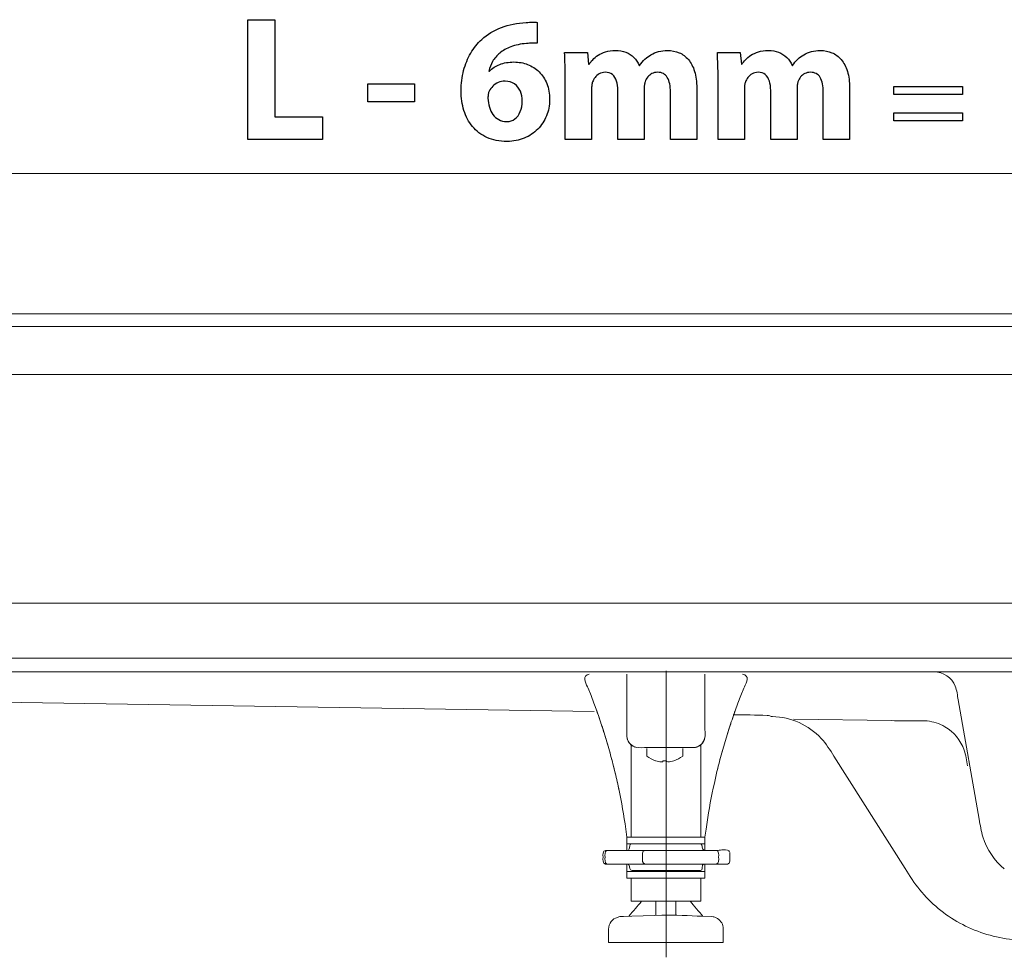
# Model space of a CAD drawing. Units: millimetres. Extents: x -39.4 to 39.4, y -20.5 to 20.5.
# Drawn here: x -23.7 to -8.1, y 5.6 to 20.5 of the extents above; entities that cross this region are included whole.
import ezdxf
from ezdxf.lldxf.tags import DXFTag

# ---------------------------------------------------------------- set-up
doc = ezdxf.new("R2010")
doc.units = ezdxf.units.MM
doc.header["$MEASUREMENT"] = 0
doc.layers.add('Ilustrace', color=7, linetype='Continuous')
tags = doc.linetypes.add('New Line3', pattern=[1.2, 0.5, -0.3, 0.1, -0.3]).pattern_tags.tags
tags[10:11] = [DXFTag(74, 4), DXFTag(75, 0), DXFTag(340, '0'), DXFTag(46, 1.0), DXFTag(50, 0.0), DXFTag(44, 0.0), DXFTag(45, 0.0)]
tags[8:9] = [DXFTag(74, 4), DXFTag(75, 0), DXFTag(340, '0'), DXFTag(46, 1.0), DXFTag(50, 0.0), DXFTag(44, 0.0), DXFTag(45, 0.0)]
tags[6:7] = [DXFTag(74, 4), DXFTag(75, 0), DXFTag(340, '0'), DXFTag(46, 1.0), DXFTag(50, 0.0), DXFTag(44, 0.0), DXFTag(45, 0.0)]
tags[4:5] = [DXFTag(74, 4), DXFTag(75, 0), DXFTag(340, '0'), DXFTag(46, 1.0), DXFTag(50, 0.0), DXFTag(44, 0.0), DXFTag(45, 0.0)]

msp = doc.modelspace()

# ---------------------------------------------------------------- linework, layer by layer
at = {"layer": 'Ilustrace', "color": 250}
for points, knots in [([(-20.0964, 18.5984), (-20.0964, 18.5984), (-18.9111, 18.5984), (-18.9111, 18.5984), (-18.9111, 18.5984), (-18.9111, 18.5984), (-18.9111, 18.9596), (-18.9111, 18.9596), (-18.9111, 18.9596), (-18.9111, 18.9596), (-19.6674, 18.9596), (-19.6674, 18.9596), (-19.6674, 18.9596), (-19.6674, 18.9596), (-19.6674, 20.5006), (-19.6674, 20.5006), (-19.6674, 20.5006), (-19.6674, 20.5006), (-20.0964, 20.5006), (-20.0964, 20.5006), (-20.0964, 20.5006), (-20.0964, 20.5006), (-20.0964, 18.5984), (-20.0964, 18.5984)], [0, 0, 0, 0, 0.1428571, 0.1428571, 0.1428571, 0.1428571, 0.2857143, 0.2857143, 0.2857143, 0.2857143, 0.4285714, 0.4285714, 0.4285714, 0.4285714, 0.5714286, 0.5714286, 0.5714286, 0.5714286, 0.7142857, 0.7142857, 0.7142857, 0.7142857, 1, 1, 1, 1]), ([(-15.5048, 20.4582), (-15.524, 20.4601), (-15.548, 20.4611), (-15.5758, 20.4611), (-15.5758, 20.4611), (-15.604, 20.4615), (-15.6374, 20.4596), (-15.6769, 20.4554), (-15.6769, 20.4554), (-15.8199, 20.4484), (-15.9502, 20.423), (-16.0687, 20.3787), (-16.0687, 20.3787), (-16.1873, 20.3341), (-16.2917, 20.2706), (-16.3825, 20.1873), (-16.3825, 20.1873), (-16.4497, 20.1252), (-16.5076, 20.0523), (-16.5565, 19.969), (-16.5565, 19.969), (-16.6054, 19.8858), (-16.643, 19.7936), (-16.6694, 19.6929), (-16.6694, 19.6929), (-16.6962, 19.5918), (-16.7094, 19.4841), (-16.7098, 19.3689), (-16.7098, 19.3689), (-16.7098, 19.2588), (-16.6948, 19.1553), (-16.6647, 19.0589), (-16.6647, 19.0589), (-16.6346, 18.9625), (-16.5889, 18.8778), (-16.5283, 18.804), (-16.5283, 18.804), (-16.4681, 18.7306), (-16.3919, 18.6727), (-16.3001, 18.6313), (-16.3001, 18.6313), (-16.2089, 18.5895), (-16.1016, 18.5683), (-15.9789, 18.5674), (-15.9789, 18.5674), (-15.8796, 18.5678), (-15.7889, 18.5857), (-15.7065, 18.62), (-15.7065, 18.62), (-15.6247, 18.6544), (-15.5537, 18.7019), (-15.4935, 18.7626), (-15.4935, 18.7626), (-15.4333, 18.8232), (-15.3872, 18.8933), (-15.3542, 18.9733), (-15.3542, 18.9733), (-15.3213, 19.0532), (-15.3048, 19.1389), (-15.3044, 19.2306), (-15.3044, 19.2306), (-15.3048, 19.3261), (-15.3199, 19.4107), (-15.3495, 19.485), (-15.3495, 19.485), (-15.3796, 19.5589), (-15.4206, 19.6214), (-15.4728, 19.6727), (-15.4728, 19.6727), (-15.525, 19.7235), (-15.5852, 19.7626), (-15.6534, 19.7889), (-15.6534, 19.7889), (-15.7211, 19.8152), (-15.794, 19.8289), (-15.8716, 19.8289), (-15.8716, 19.8289), (-15.9563, 19.8284), (-16.0311, 19.8157), (-16.096, 19.7908), (-16.096, 19.7908), (-16.1609, 19.7659), (-16.2159, 19.7306), (-16.2611, 19.6849), (-16.2611, 19.6849), (-16.2611, 19.6849), (-16.2696, 19.6849), (-16.2696, 19.6849), (-16.2696, 19.6849), (-16.2578, 19.7381), (-16.2376, 19.7894), (-16.2094, 19.8383), (-16.2094, 19.8383), (-16.1811, 19.8872), (-16.143, 19.9314), (-16.0951, 19.9714), (-16.0951, 19.9714), (-16.0476, 20.0114), (-15.9888, 20.0443), (-15.9187, 20.0706), (-15.9187, 20.0706), (-15.8486, 20.097), (-15.7663, 20.1144), (-15.6713, 20.1224), (-15.6713, 20.1224), (-15.6379, 20.1252), (-15.6073, 20.1276), (-15.5805, 20.1285), (-15.5805, 20.1285), (-15.5537, 20.1294), (-15.5283, 20.1294), (-15.5048, 20.128), (-15.5048, 20.128), (-15.5048, 20.128), (-15.5048, 20.4582), (-15.5048, 20.4582)], [0, 0, 0, 0, 0.0333333, 0.0333333, 0.0333333, 0.0333333, 0.0666667, 0.0666667, 0.0666667, 0.0666667, 0.1, 0.1, 0.1, 0.1, 0.1333333, 0.1333333, 0.1333333, 0.1333333, 0.1666667, 0.1666667, 0.1666667, 0.1666667, 0.2, 0.2, 0.2, 0.2, 0.2333333, 0.2333333, 0.2333333, 0.2333333, 0.2666667, 0.2666667, 0.2666667, 0.2666667, 0.3, 0.3, 0.3, 0.3, 0.3333333, 0.3333333, 0.3333333, 0.3333333, 0.3666667, 0.3666667, 0.3666667, 0.3666667, 0.4, 0.4, 0.4, 0.4, 0.4333333, 0.4333333, 0.4333333, 0.4333333, 0.4666667, 0.4666667, 0.4666667, 0.4666667, 0.5, 0.5, 0.5, 0.5, 0.5333333, 0.5333333, 0.5333333, 0.5333333, 0.5666667, 0.5666667, 0.5666667, 0.5666667, 0.6, 0.6, 0.6, 0.6, 0.6333333, 0.6333333, 0.6333333, 0.6333333, 0.6666667, 0.6666667, 0.6666667, 0.6666667, 0.7, 0.7, 0.7, 0.7, 0.7333333, 0.7333333, 0.7333333, 0.7333333, 0.7666667, 0.7666667, 0.7666667, 0.7666667, 0.8, 0.8, 0.8, 0.8, 0.8333333, 0.8333333, 0.8333333, 0.8333333, 0.8666667, 0.8666667, 0.8666667, 0.8666667, 0.9, 0.9, 0.9, 0.9, 0.9333333, 0.9333333, 0.9333333, 0.9333333, 1, 1, 1, 1]), ([(-15.056, 18.5984), (-15.056, 18.5984), (-14.6384, 18.5984), (-14.6384, 18.5984), (-14.6384, 18.5984), (-14.6384, 18.5984), (-14.6384, 19.4027), (-14.6384, 19.4027), (-14.6384, 19.4027), (-14.6384, 19.4211), (-14.6374, 19.4399), (-14.6351, 19.4587), (-14.6351, 19.4587), (-14.6327, 19.4775), (-14.6285, 19.4959), (-14.6214, 19.5128), (-14.6214, 19.5128), (-14.613, 19.5358), (-14.6003, 19.5594), (-14.5829, 19.5824), (-14.5829, 19.5824), (-14.5655, 19.6055), (-14.5429, 19.6252), (-14.5161, 19.6407), (-14.5161, 19.6407), (-14.4893, 19.6563), (-14.4577, 19.6647), (-14.4211, 19.6652), (-14.4211, 19.6652), (-14.375, 19.6647), (-14.3373, 19.6525), (-14.3077, 19.628), (-14.3077, 19.628), (-14.2781, 19.6036), (-14.256, 19.5697), (-14.2418, 19.5264), (-14.2418, 19.5264), (-14.2277, 19.4832), (-14.2207, 19.4324), (-14.2207, 19.3745), (-14.2207, 19.3745), (-14.2207, 19.3745), (-14.2207, 18.5984), (-14.2207, 18.5984), (-14.2207, 18.5984), (-14.2207, 18.5984), (-13.803, 18.5984), (-13.803, 18.5984), (-13.803, 18.5984), (-13.803, 18.5984), (-13.803, 19.4055), (-13.803, 19.4055), (-13.803, 19.4055), (-13.803, 19.4244), (-13.8016, 19.4432), (-13.7992, 19.4629), (-13.7992, 19.4629), (-13.7964, 19.4822), (-13.7931, 19.4996), (-13.7889, 19.5156), (-13.7889, 19.5156), (-13.7785, 19.5434), (-13.7639, 19.5683), (-13.7456, 19.5909), (-13.7456, 19.5909), (-13.7273, 19.6135), (-13.7052, 19.6313), (-13.6788, 19.6445), (-13.6788, 19.6445), (-13.6525, 19.6581), (-13.6224, 19.6647), (-13.5885, 19.6652), (-13.5885, 19.6652), (-13.5194, 19.6647), (-13.4681, 19.637), (-13.4352, 19.5824), (-13.4352, 19.5824), (-13.4018, 19.5278), (-13.3848, 19.4498), (-13.3853, 19.3491), (-13.3853, 19.3491), (-13.3853, 19.3491), (-13.3853, 18.5984), (-13.3853, 18.5984), (-13.3853, 18.5984), (-13.3853, 18.5984), (-12.9676, 18.5984), (-12.9676, 18.5984), (-12.9676, 18.5984), (-12.9676, 18.5984), (-12.9676, 19.4112), (-12.9676, 19.4112), (-12.9676, 19.4112), (-12.9681, 19.5147), (-12.9798, 19.6045), (-13.0029, 19.6802), (-13.0029, 19.6802), (-13.0264, 19.756), (-13.0589, 19.8181), (-13.1007, 19.8674), (-13.1007, 19.8674), (-13.1431, 19.9164), (-13.192, 19.9531), (-13.2484, 19.9766), (-13.2484, 19.9766), (-13.3049, 20.0006), (-13.3665, 20.0123), (-13.4333, 20.0123), (-13.4333, 20.0123), (-13.4836, 20.0123), (-13.5306, 20.0062), (-13.5739, 19.9944), (-13.5739, 19.9944), (-13.6172, 19.9827), (-13.6576, 19.9658), (-13.6957, 19.9446), (-13.6957, 19.9446), (-13.7296, 19.9248), (-13.7616, 19.9008), (-13.7912, 19.8726), (-13.7912, 19.8726), (-13.8213, 19.8444), (-13.8496, 19.8119), (-13.8764, 19.7753), (-13.8764, 19.7753), (-13.8764, 19.7753), (-13.882, 19.7753), (-13.882, 19.7753), (-13.882, 19.7753), (-13.9018, 19.8237), (-13.93, 19.8656), (-13.9662, 19.9008), (-13.9662, 19.9008), (-14.0024, 19.9361), (-14.0452, 19.9634), (-14.0951, 19.9827), (-14.0951, 19.9827), (-14.1445, 20.0024), (-14.1995, 20.0119), (-14.2602, 20.0123), (-14.2602, 20.0123), (-14.3185, 20.0119), (-14.3707, 20.0048), (-14.4159, 19.9907), (-14.4159, 19.9907), (-14.4615, 19.9766), (-14.501, 19.9582), (-14.5344, 19.9361), (-14.5344, 19.9361), (-14.5683, 19.914), (-14.597, 19.89), (-14.6205, 19.8646), (-14.6205, 19.8646), (-14.644, 19.8392), (-14.6633, 19.8152), (-14.6779, 19.7922), (-14.6779, 19.7922), (-14.6779, 19.7922), (-14.6863, 19.7922), (-14.6863, 19.7922), (-14.6863, 19.7922), (-14.6863, 19.7922), (-14.7033, 19.9785), (-14.7033, 19.9785), (-14.7033, 19.9785), (-14.7033, 19.9785), (-15.0673, 19.9785), (-15.0673, 19.9785), (-15.0673, 19.9785), (-15.0645, 19.9164), (-15.0617, 19.8491), (-15.0593, 19.7762), (-15.0593, 19.7762), (-15.0575, 19.7033), (-15.056, 19.6243), (-15.056, 19.5382), (-15.056, 19.5382), (-15.056, 19.5382), (-15.056, 18.5984), (-15.056, 18.5984)], [0, 0, 0, 0, 0.0217391, 0.0217391, 0.0217391, 0.0217391, 0.0434783, 0.0434783, 0.0434783, 0.0434783, 0.0652174, 0.0652174, 0.0652174, 0.0652174, 0.0869565, 0.0869565, 0.0869565, 0.0869565, 0.1086957, 0.1086957, 0.1086957, 0.1086957, 0.1304348, 0.1304348, 0.1304348, 0.1304348, 0.1521739, 0.1521739, 0.1521739, 0.1521739, 0.173913, 0.173913, 0.173913, 0.173913, 0.1956522, 0.1956522, 0.1956522, 0.1956522, 0.2173913, 0.2173913, 0.2173913, 0.2173913, 0.2391304, 0.2391304, 0.2391304, 0.2391304, 0.2608696, 0.2608696, 0.2608696, 0.2608696, 0.2826087, 0.2826087, 0.2826087, 0.2826087, 0.3043478, 0.3043478, 0.3043478, 0.3043478, 0.326087, 0.326087, 0.326087, 0.326087, 0.3478261, 0.3478261, 0.3478261, 0.3478261, 0.3695652, 0.3695652, 0.3695652, 0.3695652, 0.3913043, 0.3913043, 0.3913043, 0.3913043, 0.4130435, 0.4130435, 0.4130435, 0.4130435, 0.4347826, 0.4347826, 0.4347826, 0.4347826, 0.4565217, 0.4565217, 0.4565217, 0.4565217, 0.4782609, 0.4782609, 0.4782609, 0.4782609, 0.5, 0.5, 0.5, 0.5, 0.5217391, 0.5217391, 0.5217391, 0.5217391, 0.5434783, 0.5434783, 0.5434783, 0.5434783, 0.5652174, 0.5652174, 0.5652174, 0.5652174, 0.5869565, 0.5869565, 0.5869565, 0.5869565, 0.6086957, 0.6086957, 0.6086957, 0.6086957, 0.6304348, 0.6304348, 0.6304348, 0.6304348, 0.6521739, 0.6521739, 0.6521739, 0.6521739, 0.673913, 0.673913, 0.673913, 0.673913, 0.6956522, 0.6956522, 0.6956522, 0.6956522, 0.7173913, 0.7173913, 0.7173913, 0.7173913, 0.7391304, 0.7391304, 0.7391304, 0.7391304, 0.7608696, 0.7608696, 0.7608696, 0.7608696, 0.7826087, 0.7826087, 0.7826087, 0.7826087, 0.8043478, 0.8043478, 0.8043478, 0.8043478, 0.826087, 0.826087, 0.826087, 0.826087, 0.8478261, 0.8478261, 0.8478261, 0.8478261, 0.8695652, 0.8695652, 0.8695652, 0.8695652, 0.8913043, 0.8913043, 0.8913043, 0.8913043, 0.9130435, 0.9130435, 0.9130435, 0.9130435, 0.9347826, 0.9347826, 0.9347826, 0.9347826, 0.9565217, 0.9565217, 0.9565217, 0.9565217, 1, 1, 1, 1]), ([(-12.6289, 18.5984), (-12.6289, 18.5984), (-12.2113, 18.5984), (-12.2113, 18.5984), (-12.2113, 18.5984), (-12.2113, 18.5984), (-12.2113, 19.4027), (-12.2113, 19.4027), (-12.2113, 19.4027), (-12.2113, 19.4211), (-12.2103, 19.4399), (-12.208, 19.4587), (-12.208, 19.4587), (-12.2056, 19.4775), (-12.2014, 19.4959), (-12.1943, 19.5128), (-12.1943, 19.5128), (-12.1859, 19.5358), (-12.1732, 19.5594), (-12.1558, 19.5824), (-12.1558, 19.5824), (-12.1384, 19.6055), (-12.1158, 19.6252), (-12.089, 19.6407), (-12.089, 19.6407), (-12.0622, 19.6563), (-12.0306, 19.6647), (-11.994, 19.6652), (-11.994, 19.6652), (-11.9479, 19.6647), (-11.9102, 19.6525), (-11.8806, 19.628), (-11.8806, 19.628), (-11.851, 19.6036), (-11.8289, 19.5697), (-11.8147, 19.5264), (-11.8147, 19.5264), (-11.8006, 19.4832), (-11.7936, 19.4324), (-11.7936, 19.3745), (-11.7936, 19.3745), (-11.7936, 19.3745), (-11.7936, 18.5984), (-11.7936, 18.5984), (-11.7936, 18.5984), (-11.7936, 18.5984), (-11.3759, 18.5984), (-11.3759, 18.5984), (-11.3759, 18.5984), (-11.3759, 18.5984), (-11.3759, 19.4055), (-11.3759, 19.4055), (-11.3759, 19.4055), (-11.3759, 19.4244), (-11.3745, 19.4432), (-11.3721, 19.4629), (-11.3721, 19.4629), (-11.3693, 19.4822), (-11.366, 19.4996), (-11.3618, 19.5156), (-11.3618, 19.5156), (-11.3514, 19.5434), (-11.3368, 19.5683), (-11.3185, 19.5909), (-11.3185, 19.5909), (-11.3002, 19.6135), (-11.2781, 19.6313), (-11.2517, 19.6445), (-11.2517, 19.6445), (-11.2254, 19.6581), (-11.1953, 19.6647), (-11.1614, 19.6652), (-11.1614, 19.6652), (-11.0923, 19.6647), (-11.041, 19.637), (-11.0081, 19.5824), (-11.0081, 19.5824), (-10.9747, 19.5278), (-10.9577, 19.4498), (-10.9582, 19.3491), (-10.9582, 19.3491), (-10.9582, 19.3491), (-10.9582, 18.5984), (-10.9582, 18.5984), (-10.9582, 18.5984), (-10.9582, 18.5984), (-10.5405, 18.5984), (-10.5405, 18.5984), (-10.5405, 18.5984), (-10.5405, 18.5984), (-10.5405, 19.4112), (-10.5405, 19.4112), (-10.5405, 19.4112), (-10.541, 19.5147), (-10.5527, 19.6045), (-10.5758, 19.6802), (-10.5758, 19.6802), (-10.5993, 19.756), (-10.6318, 19.8181), (-10.6736, 19.8674), (-10.6736, 19.8674), (-10.716, 19.9164), (-10.7649, 19.9531), (-10.8213, 19.9766), (-10.8213, 19.9766), (-10.8778, 20.0006), (-10.9394, 20.0123), (-11.0062, 20.0123), (-11.0062, 20.0123), (-11.0565, 20.0123), (-11.1035, 20.0062), (-11.1468, 19.9944), (-11.1468, 19.9944), (-11.1901, 19.9827), (-11.2305, 19.9658), (-11.2686, 19.9446), (-11.2686, 19.9446), (-11.3025, 19.9248), (-11.3345, 19.9008), (-11.3641, 19.8726), (-11.3641, 19.8726), (-11.3942, 19.8444), (-11.4225, 19.8119), (-11.4493, 19.7753), (-11.4493, 19.7753), (-11.4493, 19.7753), (-11.4549, 19.7753), (-11.4549, 19.7753), (-11.4549, 19.7753), (-11.4747, 19.8237), (-11.5029, 19.8656), (-11.5391, 19.9008), (-11.5391, 19.9008), (-11.5753, 19.9361), (-11.6181, 19.9634), (-11.668, 19.9827), (-11.668, 19.9827), (-11.7174, 20.0024), (-11.7724, 20.0119), (-11.8331, 20.0123), (-11.8331, 20.0123), (-11.8914, 20.0119), (-11.9436, 20.0048), (-11.9888, 19.9907), (-11.9888, 19.9907), (-12.0344, 19.9766), (-12.0739, 19.9582), (-12.1073, 19.9361), (-12.1073, 19.9361), (-12.1412, 19.914), (-12.1699, 19.89), (-12.1934, 19.8646), (-12.1934, 19.8646), (-12.2169, 19.8392), (-12.2362, 19.8152), (-12.2508, 19.7922), (-12.2508, 19.7922), (-12.2508, 19.7922), (-12.2592, 19.7922), (-12.2592, 19.7922), (-12.2592, 19.7922), (-12.2592, 19.7922), (-12.2762, 19.9785), (-12.2762, 19.9785), (-12.2762, 19.9785), (-12.2762, 19.9785), (-12.6402, 19.9785), (-12.6402, 19.9785), (-12.6402, 19.9785), (-12.6374, 19.9164), (-12.6346, 19.8491), (-12.6322, 19.7762), (-12.6322, 19.7762), (-12.6304, 19.7033), (-12.6289, 19.6243), (-12.6289, 19.5382), (-12.6289, 19.5382), (-12.6289, 19.5382), (-12.6289, 18.5984), (-12.6289, 18.5984)], [0, 0, 0, 0, 0.0217391, 0.0217391, 0.0217391, 0.0217391, 0.0434783, 0.0434783, 0.0434783, 0.0434783, 0.0652174, 0.0652174, 0.0652174, 0.0652174, 0.0869565, 0.0869565, 0.0869565, 0.0869565, 0.1086957, 0.1086957, 0.1086957, 0.1086957, 0.1304348, 0.1304348, 0.1304348, 0.1304348, 0.1521739, 0.1521739, 0.1521739, 0.1521739, 0.173913, 0.173913, 0.173913, 0.173913, 0.1956522, 0.1956522, 0.1956522, 0.1956522, 0.2173913, 0.2173913, 0.2173913, 0.2173913, 0.2391304, 0.2391304, 0.2391304, 0.2391304, 0.2608696, 0.2608696, 0.2608696, 0.2608696, 0.2826087, 0.2826087, 0.2826087, 0.2826087, 0.3043478, 0.3043478, 0.3043478, 0.3043478, 0.326087, 0.326087, 0.326087, 0.326087, 0.3478261, 0.3478261, 0.3478261, 0.3478261, 0.3695652, 0.3695652, 0.3695652, 0.3695652, 0.3913043, 0.3913043, 0.3913043, 0.3913043, 0.4130435, 0.4130435, 0.4130435, 0.4130435, 0.4347826, 0.4347826, 0.4347826, 0.4347826, 0.4565217, 0.4565217, 0.4565217, 0.4565217, 0.4782609, 0.4782609, 0.4782609, 0.4782609, 0.5, 0.5, 0.5, 0.5, 0.5217391, 0.5217391, 0.5217391, 0.5217391, 0.5434783, 0.5434783, 0.5434783, 0.5434783, 0.5652174, 0.5652174, 0.5652174, 0.5652174, 0.5869565, 0.5869565, 0.5869565, 0.5869565, 0.6086957, 0.6086957, 0.6086957, 0.6086957, 0.6304348, 0.6304348, 0.6304348, 0.6304348, 0.6521739, 0.6521739, 0.6521739, 0.6521739, 0.673913, 0.673913, 0.673913, 0.673913, 0.6956522, 0.6956522, 0.6956522, 0.6956522, 0.7173913, 0.7173913, 0.7173913, 0.7173913, 0.7391304, 0.7391304, 0.7391304, 0.7391304, 0.7608696, 0.7608696, 0.7608696, 0.7608696, 0.7826087, 0.7826087, 0.7826087, 0.7826087, 0.8043478, 0.8043478, 0.8043478, 0.8043478, 0.826087, 0.826087, 0.826087, 0.826087, 0.8478261, 0.8478261, 0.8478261, 0.8478261, 0.8695652, 0.8695652, 0.8695652, 0.8695652, 0.8913043, 0.8913043, 0.8913043, 0.8913043, 0.9130435, 0.9130435, 0.9130435, 0.9130435, 0.9347826, 0.9347826, 0.9347826, 0.9347826, 0.9565217, 0.9565217, 0.9565217, 0.9565217, 1, 1, 1, 1]), ([(-18.1886, 19.4817), (-18.1886, 19.4817), (-18.1886, 19.1967), (-18.1886, 19.1967), (-18.1886, 19.1967), (-18.1886, 19.1967), (-17.4492, 19.1967), (-17.4492, 19.1967), (-17.4492, 19.1967), (-17.4492, 19.1967), (-17.4492, 19.4817), (-17.4492, 19.4817), (-17.4492, 19.4817), (-17.4492, 19.4817), (-18.1886, 19.4817), (-18.1886, 19.4817)], [0, 0, 0, 0, 0.2, 0.2, 0.2, 0.2, 0.4, 0.4, 0.4, 0.4, 0.6, 0.6, 0.6, 0.6, 1, 1, 1, 1]), ([(-15.9845, 18.8834), (-16.0339, 18.8839), (-16.0767, 18.8938), (-16.1134, 18.914), (-16.1134, 18.914), (-16.1501, 18.9338), (-16.1807, 18.9606), (-16.2051, 18.9954), (-16.2051, 18.9954), (-16.2296, 19.0297), (-16.2484, 19.0692), (-16.2611, 19.1135), (-16.2611, 19.1135), (-16.2743, 19.1577), (-16.2818, 19.2042), (-16.2837, 19.2532), (-16.2837, 19.2532), (-16.2837, 19.2786), (-16.2823, 19.2997), (-16.279, 19.3176), (-16.279, 19.3176), (-16.2762, 19.3355), (-16.271, 19.3505), (-16.2639, 19.3632), (-16.2639, 19.3632), (-16.2508, 19.3938), (-16.2315, 19.4211), (-16.207, 19.4451), (-16.207, 19.4451), (-16.1826, 19.469), (-16.1534, 19.4883), (-16.1205, 19.5024), (-16.1205, 19.5024), (-16.0875, 19.5166), (-16.0513, 19.5236), (-16.0128, 19.5241), (-16.0128, 19.5241), (-15.9516, 19.5231), (-15.9008, 19.5086), (-15.8604, 19.4799), (-15.8604, 19.4799), (-15.8194, 19.4512), (-15.7893, 19.4131), (-15.7691, 19.3651), (-15.7691, 19.3651), (-15.7489, 19.3176), (-15.739, 19.2654), (-15.739, 19.208), (-15.739, 19.208), (-15.739, 19.1454), (-15.7493, 19.0899), (-15.7696, 19.041), (-15.7696, 19.041), (-15.7893, 18.9926), (-15.8175, 18.954), (-15.8542, 18.9262), (-15.8542, 18.9262), (-15.8909, 18.898), (-15.9342, 18.8839), (-15.9845, 18.8834)], [0, 0, 0, 0, 0.0625, 0.0625, 0.0625, 0.0625, 0.125, 0.125, 0.125, 0.125, 0.1875, 0.1875, 0.1875, 0.1875, 0.25, 0.25, 0.25, 0.25, 0.3125, 0.3125, 0.3125, 0.3125, 0.375, 0.375, 0.375, 0.375, 0.4375, 0.4375, 0.4375, 0.4375, 0.5, 0.5, 0.5, 0.5, 0.5625, 0.5625, 0.5625, 0.5625, 0.625, 0.625, 0.625, 0.625, 0.6875, 0.6875, 0.6875, 0.6875, 0.75, 0.75, 0.75, 0.75, 0.8125, 0.8125, 0.8125, 0.8125, 0.875, 0.875, 0.875, 0.875, 1, 1, 1, 1]), ([(-8.7485, 19.3117), (-8.7485, 19.3117), (-8.7485, 19.4387), (-8.7485, 19.4387), (-8.7485, 19.4387), (-8.7485, 19.4387), (-9.8406, 19.4387), (-9.8406, 19.4387), (-9.8406, 19.4387), (-9.8406, 19.4387), (-9.8406, 19.3117), (-9.8406, 19.3117), (-9.8406, 19.3117), (-9.8406, 19.3117), (-8.7485, 19.3117), (-8.7485, 19.3117)], [0, 0, 0, 0, 0.2, 0.2, 0.2, 0.2, 0.4, 0.4, 0.4, 0.4, 0.6, 0.6, 0.6, 0.6, 1, 1, 1, 1]), ([(-8.7485, 18.8968), (-8.7485, 18.8968), (-8.7485, 19.0238), (-8.7485, 19.0238), (-8.7485, 19.0238), (-8.7485, 19.0238), (-9.8406, 19.0238), (-9.8406, 19.0238), (-9.8406, 19.0238), (-9.8406, 19.0238), (-9.8406, 18.8968), (-9.8406, 18.8968), (-9.8406, 18.8968), (-9.8406, 18.8968), (-8.7485, 18.8968), (-8.7485, 18.8968)], [0, 0, 0, 0, 0.2, 0.2, 0.2, 0.2, 0.4, 0.4, 0.4, 0.4, 0.6, 0.6, 0.6, 0.6, 1, 1, 1, 1])]:
    msp.add_open_spline(points, degree=3, knots=knots, dxfattribs=at)
at = {"layer": 'Ilustrace', "color": 250, "lineweight": 5}
for points in [[(22.7157, 18.056), (22.7157, 18.056), (-31.0365, 18.056), (-31.0365, 18.056)], [(-31.1666, 15.63), (-31.1666, 15.63), (22.883, 15.63), (22.883, 15.63)], [(25.3834, 10.3637), (25.3834, 10.3637), (-33.454, 10.3637), (-33.454, 10.3637)], [(-33.454, 10.1453), (-33.454, 10.1453), (25.3834, 10.1453), (25.3834, 10.1453)], [(-14.5955, 9.5157), (-14.5955, 9.5157), (-28.4178, 9.7329), (-28.4178, 9.7329)], [(-8.8173, 9.701), (-8.8173, 9.701), (-8.483, 7.8047), (-8.483, 7.8047)], [(-14.5661, 9.5528), (-14.5343, 9.4624), (-14.5033, 9.3719), (-14.4722, 9.2812)], [(-12.4432, 9.2812), (-12.4121, 9.3719), (-12.3811, 9.4624), (-12.3493, 9.5528)], [(-14.514, 9.4033), (-14.514, 9.4033), (-14.5558, 9.5253), (-14.5558, 9.5253)], [(-12.3595, 9.5253), (-12.3595, 9.5253), (-12.4014, 9.4033), (-12.4014, 9.4033)], [(-11.4343, 9.3947), (-11.4343, 9.3947), (-9.8721, 9.3697), (-9.8721, 9.3697)], [(-14.4861, 9.3219), (-14.4507, 9.2129), (-14.4164, 9.1034), (-14.3836, 8.9935)], [(-14.3953, 9.035), (-14.3953, 9.035), (-14.4722, 9.2812), (-14.4722, 9.2812)], [(-14.0768, 9.2697), (-14.0768, 9.2396), (-14.0879, 9.1317), (-14.0708, 9.0779)], [(-12.8446, 9.0779), (-12.8275, 9.1317), (-12.8386, 9.2395), (-12.8386, 9.2697)], [(-12.5998, 8.7494), (-12.5474, 8.9417), (-12.4909, 9.1324), (-12.4293, 9.3219)], [(-12.4432, 9.2812), (-12.4432, 9.2812), (-12.4817, 9.1581), (-12.4817, 9.1581)], [(-14.0752, 9.1003), (-14.0584, 9.0155), (-14.0032, 8.9604), (-13.9185, 8.9435)], [(-14.0634, 9.0558), (-14.0634, 9.0558), (-14.0683, 9.0703), (-14.0683, 9.0703)], [(-12.9969, 8.9435), (-12.9122, 8.9604), (-12.857, 9.0155), (-12.8402, 9.1003)], [(-12.852, 9.0558), (-12.852, 9.0558), (-12.8471, 9.0703), (-12.8471, 9.0703)], [(-14.3953, 9.035), (-14.3684, 8.9399), (-14.3416, 8.8447), (-14.3156, 8.7494)], [(-14.0533, 9.0348), (-14.0533, 9.0348), (-14.0595, 9.0475), (-14.0595, 9.0475)], [(-14.0481, 9.0265), (-14.0286, 8.9958), (-14.0019, 8.9734), (-13.9692, 8.9582)], [(-14.0112, 8.9841), (-14.0112, 8.9841), (-14.0112, 7.5217), (-14.0112, 7.5217)], [(-14.0112, 8.9841), (-14.0112, 8.9841), (-14.0112, 7.5217), (-14.0112, 7.5217)], [(-13.9634, 8.9555), (-13.9634, 8.9555), (-13.9487, 8.9505), (-13.9487, 8.9505)], [(-13.749, 8.942), (-13.8156, 8.942), (-13.877, 8.9354), (-13.9406, 8.9478)], [(-13.7608, 8.8055), (-13.7608, 8.8055), (-13.7608, 8.9251), (-13.7608, 8.9251)], [(-13.1914, 8.8055), (-13.1914, 8.8055), (-13.1914, 8.9251), (-13.1914, 8.9251)], [(-12.9742, 8.948), (-13.0037, 8.9422), (-12.9907, 8.9439), (-13.0207, 8.942)], [(-12.9667, 8.9505), (-12.9667, 8.9505), (-12.952, 8.9555), (-12.952, 8.9555)], [(-12.9462, 8.9582), (-12.9368, 8.9626), (-12.9291, 8.9667), (-12.9203, 8.9721)], [(-12.9109, 8.9788), (-12.9109, 8.9788), (-12.9203, 8.9721), (-12.9203, 8.9721)], [(-12.8674, 9.0265), (-12.879, 9.008), (-12.8935, 8.992), (-12.9109, 8.9788)], [(-12.9042, 8.9841), (-12.9042, 8.9841), (-12.9058, 8.9828), (-12.9058, 8.9828)], [(-12.9042, 7.5217), (-12.9042, 7.5217), (-12.9042, 8.9841), (-12.9042, 8.9841)], [(-12.8559, 9.0475), (-12.8559, 9.0475), (-12.8621, 9.0348), (-12.8621, 9.0348)], [(-14.325, 8.7867), (-14.325, 8.7867), (-14.3602, 8.9108), (-14.3602, 8.9108)], [(-14.325, 8.7867), (-14.3014, 8.6933), (-14.2778, 8.6), (-14.2549, 8.5065)], [(-13.6206, 8.7329), (-13.672, 8.7496), (-13.7165, 8.7751), (-13.7608, 8.8055)], [(-13.1914, 8.8055), (-13.2357, 8.7751), (-13.2803, 8.7496), (-13.3318, 8.7329)], [(-12.6605, 8.5064), (-12.6376, 8.5999), (-12.6141, 8.6932), (-12.5904, 8.7864)], [(-12.5552, 8.9108), (-12.5552, 8.9108), (-12.5903, 8.7867), (-12.5903, 8.7867)], [(-10.7891, 8.8042), (-10.7891, 8.8042), (-9.6606, 7.0233), (-9.6606, 7.0233)], [(-14.2617, 8.5366), (-14.2617, 8.5366), (-14.2934, 8.6616), (-14.2934, 8.6616)], [(-13.5078, 8.7186), (-13.5078, 8.7186), (-13.5048, 8.7336), (-13.5048, 8.7336)], [(-13.5048, 8.7336), (-13.4857, 8.7329), (-13.4668, 8.7329), (-13.4475, 8.7336)], [(-12.6221, 8.6616), (-12.6221, 8.6616), (-12.6537, 8.5366), (-12.6537, 8.5366)], [(-14.2617, 8.5366), (-14.2411, 8.4451), (-14.2206, 8.3536), (-14.2006, 8.262)], [(-12.7814, 7.9045), (-12.7457, 8.1167), (-12.7009, 8.3266), (-12.6537, 8.5366)], [(-14.2051, 8.2848), (-14.2051, 8.2848), (-14.2334, 8.4107), (-14.2334, 8.4107)], [(-14.2051, 8.2848), (-14.1636, 8.0737), (-14.1246, 7.8627), (-14.0947, 7.6494)], [(-14.0768, 7.5217), (-14.0768, 7.5217), (-12.8386, 7.5217), (-12.8386, 7.5217)], [(-14.0768, 7.4124), (-14.0768, 7.4124), (-12.8386, 7.4124), (-12.8386, 7.4124)], [(-13.9978, 7.4124), (-14.0463, 7.4061), (-14.0262, 7.3611), (-14.0398, 7.328)], [(-12.9178, 7.4124), (-12.8538, 7.4043), (-12.9081, 7.3188), (-12.8437, 7.3105)], [(-14.385, 7.3105), (-14.385, 7.3105), (-14.4168, 7.3105), (-14.4168, 7.3105)], [(-14.0459, 7.3207), (-14.0548, 7.3145), (-14.0609, 7.3119), (-14.0716, 7.3105)], [(-13.7685, 7.3105), (-13.7685, 7.3105), (-13.7887, 7.3105), (-13.7887, 7.3105)], [(-12.6267, 7.3105), (-12.6063, 7.3105), (-12.4717, 7.3425), (-12.446, 7.2845)], [(-12.4809, 7.092), (-12.4292, 7.0924), (-12.4421, 7.1756), (-12.4421, 7.2013)], [(-12.4421, 7.2013), (-12.4421, 7.2013), (-12.4447, 7.2753), (-12.4447, 7.2753)], [(-14.4168, 7.092), (-14.4168, 7.092), (-14.385, 7.092), (-14.385, 7.092)], [(-14.3785, 7.092), (-14.3785, 7.092), (-13.846, 7.092), (-13.846, 7.092)], [(-14.0768, 6.8662), (-14.0768, 6.8662), (-14.0768, 7.092), (-14.0768, 7.092)], [(-14.0717, 7.092), (-14.0609, 7.0906), (-14.0548, 7.0881), (-14.0459, 7.0818)], [(-14.0398, 7.0745), (-14.0265, 7.042), (-14.0456, 6.99), (-13.9934, 6.99)], [(-12.8386, 6.8662), (-12.8386, 6.8662), (-12.8386, 7.092), (-12.8386, 7.092)], [(-14.0768, 6.9755), (-14.0768, 6.9755), (-12.8386, 6.9755), (-12.8386, 6.9755)], [(-12.8386, 6.8662), (-12.8386, 6.8662), (-14.0768, 6.8662), (-14.0768, 6.8662)], [(-14.0105, 6.8662), (-14.0105, 6.8662), (-14.0105, 6.502), (-14.0105, 6.502)], [(-12.9049, 6.8662), (-12.9049, 6.8662), (-12.9049, 6.502), (-12.9049, 6.502)], [(-13.8437, 6.502), (-13.9046, 6.4299), (-13.9813, 6.3426), (-14.0404, 6.269)], [(-14.0105, 6.502), (-14.0105, 6.502), (-12.9049, 6.502), (-12.9049, 6.502)], [(-13.616, 6.278), (-13.616, 6.278), (-13.616, 6.502), (-13.616, 6.502)], [(-13.2995, 6.502), (-13.2995, 6.502), (-13.2995, 6.278), (-13.2995, 6.278)], [(-12.875, 6.269), (-12.9223, 6.3279), (-13.0184, 6.4389), (-13.0672, 6.4967)], [(-14.1321, 6.26), (-14.1572, 6.2591), (-14.1809, 6.2587), (-14.2055, 6.2555)], [(-14.0404, 6.269), (-14.0404, 6.269), (-14.0404, 6.2632), (-14.0404, 6.2632)], [(-13.5236, 6.2817), (-13.3119, 6.2875), (-13.0916, 6.2707), (-12.8827, 6.2634)], [(-12.875, 6.2632), (-12.875, 6.2632), (-12.875, 6.269), (-12.875, 6.269)], [(-14.3681, 5.8465), (-14.3681, 5.8465), (-14.3681, 5.9542), (-14.3681, 5.9542)], [(-14.3681, 5.8465), (-14.3681, 5.8465), (-12.5473, 5.8465), (-12.5473, 5.8465)]]:
    msp.add_open_spline(points, degree=3, dxfattribs=at)
for points, knots in [([(-31.1912, 14.8682), (-31.1912, 14.8682), (22.9244, 14.8682), (22.9244, 14.8682), (22.9244, 14.8682), (22.9244, 14.8682), (22.9244, 15.8273), (22.9244, 15.8273), (22.9244, 15.8273), (22.9244, 15.8273), (-31.1912, 15.8273), (-31.1912, 15.8273), (-31.1912, 15.8273), (-31.1912, 15.8273), (-31.1912, 14.8682), (-31.1912, 14.8682)], [0, 0, 0, 0, 0.2, 0.2, 0.2, 0.2, 0.4, 0.4, 0.4, 0.4, 0.6, 0.6, 0.6, 0.6, 1, 1, 1, 1]), ([(23.569, 11.2377), (23.569, 11.2377), (23.5363, 11.2379), (23.5363, 11.2379), (23.5363, 11.2379), (23.5363, 11.2379), (23.5325, 11.2377), (23.5325, 11.2377), (23.5325, 11.2377), (23.5325, 11.2377), (23.3861, 11.2377), (23.3861, 11.2377), (23.3861, 11.2377), (23.3861, 11.2377), (-31.1695, 11.2377), (-31.1695, 11.2377), (-31.1695, 11.2377), (-31.1695, 11.2377), (-31.3157, 11.2377), (-31.3157, 11.2377), (-31.3157, 11.2377), (-31.3157, 11.2377), (-31.3195, 11.2379), (-31.3195, 11.2379), (-31.3195, 11.2379), (-31.3195, 11.2379), (-31.3233, 11.2377), (-31.3233, 11.2377), (-31.3233, 11.2377), (-31.3233, 11.2377), (-31.3254, 11.2377), (-31.3254, 11.2377), (-31.3254, 11.2377), (-31.3254, 11.2377), (-31.3402, 11.2377), (-31.3402, 11.2377), (-31.3402, 11.2377), (-31.3402, 11.2377), (-31.3507, 11.2377), (-31.3507, 11.2377)], [0, 0, 0, 0, 0.0909091, 0.0909091, 0.0909091, 0.0909091, 0.1818182, 0.1818182, 0.1818182, 0.1818182, 0.2727273, 0.2727273, 0.2727273, 0.2727273, 0.3636364, 0.3636364, 0.3636364, 0.3636364, 0.4545455, 0.4545455, 0.4545455, 0.4545455, 0.5454545, 0.5454545, 0.5454545, 0.5454545, 0.6363636, 0.6363636, 0.6363636, 0.6363636, 0.7272727, 0.7272727, 0.7272727, 0.7272727, 0.8181818, 0.8181818, 0.8181818, 0.8181818, 1, 1, 1, 1]), ([(-14.6758, 10.1073), (-14.6881, 10.1062), (-14.699, 10.1046), (-14.7102, 10.0986), (-14.7102, 10.0986), (-14.793, 10.0542), (-14.7144, 9.9358), (-14.6945, 9.8866)], [0, 0, 0, 0, 0.3333333, 0.3333333, 0.3333333, 0.3333333, 1, 1, 1, 1]), ([(-14.0768, 10.1073), (-14.0768, 10.1073), (-14.0768, 9.9616), (-14.0768, 9.9616), (-14.0768, 9.9616), (-14.0768, 9.9616), (-14.0768, 9.2697), (-14.0768, 9.2697)], [0, 0, 0, 0, 0.3333333, 0.3333333, 0.3333333, 0.3333333, 1, 1, 1, 1]), ([(-12.8386, 9.2697), (-12.8386, 9.2697), (-12.8386, 9.9616), (-12.8386, 9.9616), (-12.8386, 9.9616), (-12.8386, 9.9616), (-12.8386, 10.1073), (-12.8386, 10.1073)], [0, 0, 0, 0, 0.3333333, 0.3333333, 0.3333333, 0.3333333, 1, 1, 1, 1]), ([(-12.2209, 9.8866), (-12.201, 9.9358), (-12.1223, 10.0542), (-12.2052, 10.0986), (-12.2052, 10.0986), (-12.2164, 10.1046), (-12.2273, 10.1062), (-12.2397, 10.1073)], [0, 0, 0, 0, 0.3333333, 0.3333333, 0.3333333, 0.3333333, 1, 1, 1, 1]), ([(-9.2011, 10.1453), (-9.0541, 10.1441), (-8.9187, 10.0542), (-8.8635, 9.9172), (-8.8635, 9.9172), (-8.8363, 9.85), (-8.8292, 9.7691), (-8.8173, 9.701)], [0, 0, 0, 0, 0.3333333, 0.3333333, 0.3333333, 0.3333333, 1, 1, 1, 1]), ([(-14.6945, 9.8866), (-14.6945, 9.8866), (-14.6461, 9.767), (-14.6461, 9.767), (-14.6461, 9.767), (-14.6461, 9.767), (-14.601, 9.6462), (-14.601, 9.6462), (-14.601, 9.6462), (-14.601, 9.6462), (-14.5558, 9.5253), (-14.5558, 9.5253)], [0, 0, 0, 0, 0.25, 0.25, 0.25, 0.25, 0.5, 0.5, 0.5, 0.5, 1, 1, 1, 1]), ([(-12.3595, 9.5253), (-12.3595, 9.5253), (-12.3144, 9.6462), (-12.3144, 9.6462), (-12.3144, 9.6462), (-12.3144, 9.6462), (-12.2693, 9.767), (-12.2693, 9.767), (-12.2693, 9.767), (-12.2693, 9.767), (-12.2209, 9.8866), (-12.2209, 9.8866)], [0, 0, 0, 0, 0.25, 0.25, 0.25, 0.25, 0.5, 0.5, 0.5, 0.5, 1, 1, 1, 1]), ([(-11.7638, 9.4347), (-11.7928, 9.4352), (-11.8195, 9.453), (-11.8489, 9.4542), (-11.8489, 9.4542), (-12.0284, 9.4613), (-12.2083, 9.4599), (-12.3879, 9.4626)], [0, 0, 0, 0, 0.3333333, 0.3333333, 0.3333333, 0.3333333, 1, 1, 1, 1]), ([(-11.7642, 9.4347), (-11.4721, 9.4259), (-11.192, 9.3027), (-10.9917, 9.0887), (-10.9917, 9.0887), (-10.9113, 9.0024), (-10.8522, 8.9038), (-10.7891, 8.8042)], [0, 0, 0, 0, 0.3333333, 0.3333333, 0.3333333, 0.3333333, 1, 1, 1, 1]), ([(-9.8721, 9.3697), (-9.7551, 9.3681), (-9.6385, 9.3676), (-9.5215, 9.3676), (-9.5215, 9.3676), (-9.4517, 9.3676), (-9.3809, 9.3705), (-9.3109, 9.3646), (-9.3109, 9.3646), (-9.2116, 9.3561), (-9.1152, 9.3232), (-9.0286, 9.2742), (-9.0286, 9.2742), (-8.8857, 9.1931), (-8.7755, 9.0569), (-8.7221, 8.9021), (-8.7221, 8.9021), (-8.6942, 8.8214), (-8.6839, 8.7357), (-8.669, 8.6523)], [0, 0, 0, 0, 0.1666667, 0.1666667, 0.1666667, 0.1666667, 0.3333333, 0.3333333, 0.3333333, 0.3333333, 0.5, 0.5, 0.5, 0.5, 0.6666667, 0.6666667, 0.6666667, 0.6666667, 1, 1, 1, 1]), ([(-13.0207, 8.942), (-13.0207, 8.942), (-13.1664, 8.942), (-13.1664, 8.942), (-13.1664, 8.942), (-13.1664, 8.942), (-13.749, 8.942), (-13.749, 8.942)], [0, 0, 0, 0, 0.3333333, 0.3333333, 0.3333333, 0.3333333, 1, 1, 1, 1]), ([(-13.6197, 8.7336), (-13.5918, 8.7251), (-13.5633, 8.7174), (-13.5338, 8.7159), (-13.5338, 8.7159), (-13.5271, 8.7154), (-13.514, 8.7138), (-13.5078, 8.7186)], [0, 0, 0, 0, 0.3333333, 0.3333333, 0.3333333, 0.3333333, 1, 1, 1, 1]), ([(-13.3325, 8.7336), (-13.3628, 8.7244), (-13.3945, 8.7159), (-13.4264, 8.7156), (-13.4264, 8.7156), (-13.4429, 8.7156), (-13.4446, 8.7183), (-13.4475, 8.7336)], [0, 0, 0, 0, 0.3333333, 0.3333333, 0.3333333, 0.3333333, 1, 1, 1, 1]), ([(-12.8386, 7.3105), (-12.8386, 7.3105), (-12.8386, 7.5217), (-12.8386, 7.5217), (-12.8386, 7.5217), (-12.8386, 7.5217), (-12.8207, 7.6494), (-12.8207, 7.6494), (-12.8207, 7.6494), (-12.8207, 7.6494), (-12.7814, 7.9045), (-12.7814, 7.9045)], [0, 0, 0, 0, 0.25, 0.25, 0.25, 0.25, 0.5, 0.5, 0.5, 0.5, 1, 1, 1, 1]), ([(-8.483, 7.8047), (-8.4663, 7.7099), (-8.453, 7.6142), (-8.4237, 7.5224), (-8.4237, 7.5224), (-8.3604, 7.324), (-8.2424, 7.15), (-8.0846, 7.0145)], [0, 0, 0, 0, 0.3333333, 0.3333333, 0.3333333, 0.3333333, 1, 1, 1, 1]), ([(-14.0947, 7.6494), (-14.0947, 7.6494), (-14.0768, 7.5217), (-14.0768, 7.5217), (-14.0768, 7.5217), (-14.0768, 7.5217), (-14.0768, 7.3105), (-14.0768, 7.3105)], [0, 0, 0, 0, 0.3333333, 0.3333333, 0.3333333, 0.3333333, 1, 1, 1, 1]), ([(-14.4168, 7.3105), (-14.4682, 7.3038), (-14.4557, 7.238), (-14.4557, 7.2013), (-14.4557, 7.2013), (-14.4557, 7.1741), (-14.4683, 7.0935), (-14.4168, 7.092)], [0, 0, 0, 0, 0.3333333, 0.3333333, 0.3333333, 0.3333333, 1, 1, 1, 1]), ([(-14.3942, 7.0932), (-14.4362, 7.1042), (-14.424, 7.1774), (-14.424, 7.2013), (-14.424, 7.2013), (-14.424, 7.2251), (-14.4362, 7.2983), (-14.3942, 7.3093)], [0, 0, 0, 0, 0.3333333, 0.3333333, 0.3333333, 0.3333333, 1, 1, 1, 1]), ([(-14.3942, 7.3093), (-14.3942, 7.3093), (-14.385, 7.3105), (-14.385, 7.3105), (-14.385, 7.3105), (-14.385, 7.3105), (-14.2393, 7.3105), (-14.2393, 7.3105), (-14.2393, 7.3105), (-14.2393, 7.3105), (-12.6267, 7.3105), (-12.6267, 7.3105)], [0, 0, 0, 0, 0.25, 0.25, 0.25, 0.25, 0.5, 0.5, 0.5, 0.5, 1, 1, 1, 1]), ([(-13.7887, 7.3105), (-13.8403, 7.3039), (-13.8277, 7.2383), (-13.8277, 7.2013), (-13.8277, 7.2013), (-13.8277, 7.1705), (-13.8403, 7.092), (-13.7864, 7.092)], [0, 0, 0, 0, 0.3333333, 0.3333333, 0.3333333, 0.3333333, 1, 1, 1, 1]), ([(-12.6596, 7.092), (-12.6075, 7.0983), (-12.6205, 7.1633), (-12.6205, 7.2013), (-12.6205, 7.2013), (-12.6205, 7.2387), (-12.6075, 7.304), (-12.6593, 7.3105)], [0, 0, 0, 0, 0.3333333, 0.3333333, 0.3333333, 0.3333333, 1, 1, 1, 1]), ([(-14.3566, 7.092), (-14.3566, 7.092), (-14.385, 7.092), (-14.385, 7.092), (-14.385, 7.092), (-14.385, 7.092), (-14.3942, 7.0932), (-14.3942, 7.0932)], [0, 0, 0, 0, 0.3333333, 0.3333333, 0.3333333, 0.3333333, 1, 1, 1, 1]), ([(-13.8593, 7.092), (-13.8593, 7.092), (-13.7136, 7.092), (-13.7136, 7.092), (-13.7136, 7.092), (-13.7136, 7.092), (-12.6266, 7.092), (-12.6266, 7.092), (-12.6266, 7.092), (-12.6266, 7.092), (-12.4809, 7.092), (-12.4809, 7.092)], [0, 0, 0, 0, 0.25, 0.25, 0.25, 0.25, 0.5, 0.5, 0.5, 0.5, 1, 1, 1, 1]), ([(-12.9085, 6.9912), (-12.872, 7.0008), (-12.8862, 7.0394), (-12.8793, 7.066), (-12.8793, 7.066), (-12.8749, 7.0827), (-12.8595, 7.09), (-12.8439, 7.092)], [0, 0, 0, 0, 0.3333333, 0.3333333, 0.3333333, 0.3333333, 1, 1, 1, 1]), ([(-13.9978, 6.99), (-13.9978, 6.99), (-13.8521, 6.99), (-13.8521, 6.99), (-13.8521, 6.99), (-13.8521, 6.99), (-13.0635, 6.99), (-13.0635, 6.99), (-13.0635, 6.99), (-13.0635, 6.99), (-12.9178, 6.99), (-12.9178, 6.99), (-12.9178, 6.99), (-12.9178, 6.99), (-12.9085, 6.9912), (-12.9085, 6.9912)], [0, 0, 0, 0, 0.2, 0.2, 0.2, 0.2, 0.4, 0.4, 0.4, 0.4, 0.6, 0.6, 0.6, 0.6, 1, 1, 1, 1]), ([(-9.6606, 7.0233), (-9.5867, 6.9064), (-9.5143, 6.7904), (-9.4262, 6.6838), (-9.4262, 6.6838), (-9.2494, 6.4696), (-9.034, 6.2893), (-8.7905, 6.1553), (-8.7905, 6.1553), (-8.5469, 6.0213), (-8.2792, 5.9355), (-8.0037, 5.9009), (-8.0037, 5.9009), (-7.8666, 5.8837), (-7.7295, 5.8845), (-7.5914, 5.8845)], [0, 0, 0, 0, 0.2, 0.2, 0.2, 0.2, 0.4, 0.4, 0.4, 0.4, 0.6, 0.6, 0.6, 0.6, 1, 1, 1, 1]), ([(-14.3681, 5.9542), (-14.3681, 6.0477), (-14.3786, 6.14), (-14.303, 6.208), (-14.303, 6.208), (-14.2817, 6.2272), (-14.2318, 6.2449), (-14.2055, 6.2555)], [0, 0, 0, 0, 0.3333333, 0.3333333, 0.3333333, 0.3333333, 1, 1, 1, 1]), ([(-13.3383, 6.2794), (-13.3383, 6.2794), (-13.4577, 6.2835), (-13.4577, 6.2835), (-13.4577, 6.2835), (-13.4577, 6.2835), (-14.1783, 6.2584), (-14.1783, 6.2584)], [0, 0, 0, 0, 0.3333333, 0.3333333, 0.3333333, 0.3333333, 1, 1, 1, 1]), ([(-12.8827, 6.2634), (-12.8827, 6.2634), (-12.7371, 6.2584), (-12.7371, 6.2584), (-12.7371, 6.2584), (-12.7371, 6.2584), (-12.7098, 6.2555), (-12.7098, 6.2555)], [0, 0, 0, 0, 0.3333333, 0.3333333, 0.3333333, 0.3333333, 1, 1, 1, 1]), ([(-12.7098, 6.2555), (-12.6917, 6.2523), (-12.6743, 6.2466), (-12.6578, 6.2386), (-12.6578, 6.2386), (-12.5995, 6.2102), (-12.5582, 6.1534), (-12.5492, 6.0892)], [0, 0, 0, 0, 0.3333333, 0.3333333, 0.3333333, 0.3333333, 1, 1, 1, 1]), ([(-12.5492, 6.0892), (-12.5492, 6.0892), (-12.5473, 6.0618), (-12.5473, 6.0618), (-12.5473, 6.0618), (-12.5473, 6.0618), (-12.5473, 5.9542), (-12.5473, 5.9542), (-12.5473, 5.9542), (-12.5473, 5.9542), (-12.5473, 5.8465), (-12.5473, 5.8465)], [0, 0, 0, 0, 0.25, 0.25, 0.25, 0.25, 0.5, 0.5, 0.5, 0.5, 1, 1, 1, 1])]:
    msp.add_open_spline(points, degree=3, knots=knots, dxfattribs=at)
at = {"layer": 'Ilustrace', "color": 250, "linetype": 'New Line3', "lineweight": 5}
msp.add_open_spline([(-13.4555, 5.612), (-13.4555, 5.612), (-13.4555, 10.1597), (-13.4555, 10.1597)], degree=3, dxfattribs=at)

doc.saveas('drawing.dxf')
